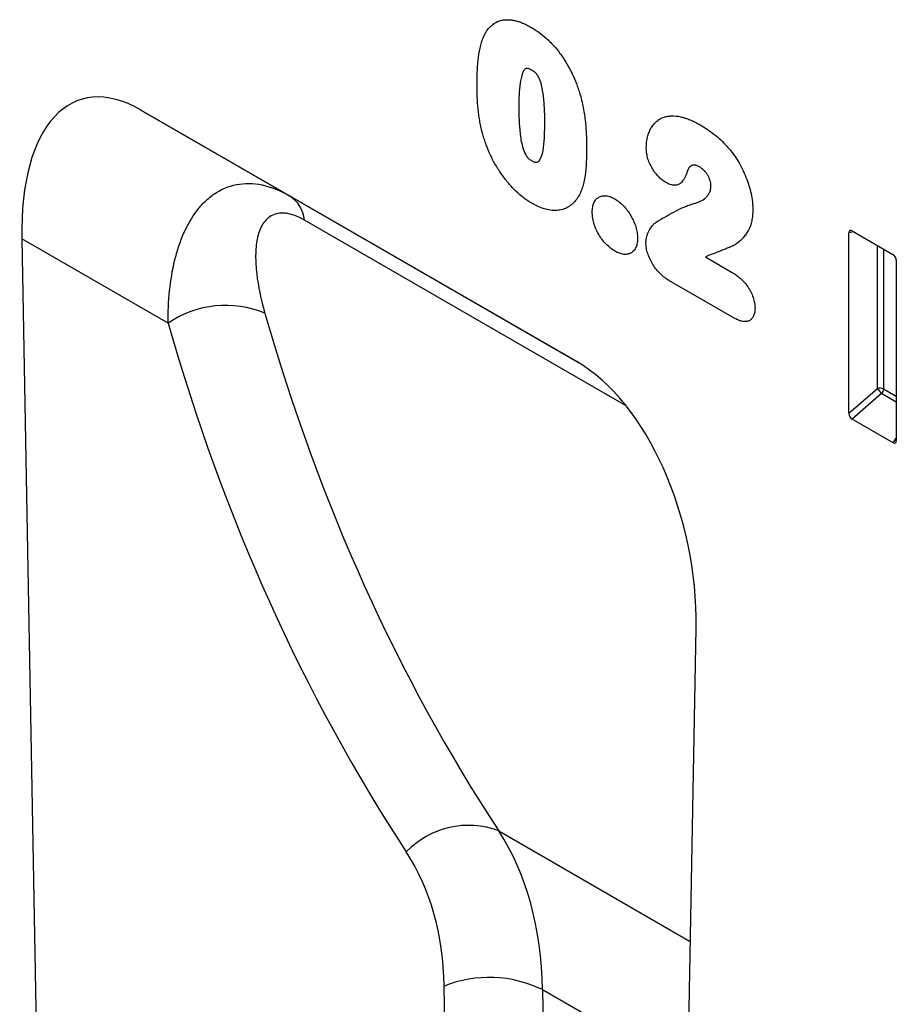
# Model space of a CAD drawing. Units: millimetres. Extents: x 150 to 4200, y 0 to 2920.
# Drawn here: x 1174 to 1265, y 836 to 939 of the extents above; entities that cross this region are included whole.
import ezdxf

# ---------------------------------------------------------------- set-up
doc = ezdxf.new("R2010")
doc.units = ezdxf.units.MM
doc.header["$LTSCALE"] = 10
doc.layers.get('0').update_dxf_attribs({"color": 1})
doc.layers.add('3002588', color=7, linetype='Continuous')

# ---------------------------------------------------------------- blocks, each defined once
blk = doc.blocks.new('1068106-M_003_ISO_view')
for p, q in [((-40.56, 218.98), (-86.01, 245.21)), ((-86.01, 245.21), (-70.52, 236.27)), ((-70.52, 236.27), (-40.36, 218.86)), ((-35.41, 214.35), (-68.95, 233.72)), ((-11.7, 232.53), (-12.2, 232.41)), ((-12.2, 213.59), (-12.2, 232.41)), ((-11.85, 232.61), (-7.6, 230.16)), ((-98.44, 231.79), (-95.51, 69.85)), ((-83.18, 222.98), (-98.44, 231.79)), ((-9.21, 216.16), (-9.21, 231.09)), ((-8.57, 230.72), (-8.57, 216.13)), ((-27.16, 229.89), (-24.42, 228.31)), ((-7.25, 229.56), (-7.25, 210.73)), ((-24.09, 223.49), (-30.95, 227.44)), ((-12.2, 213.59), (-9.21, 216.16)), ((-8.57, 216.13), (-7.25, 215.36)), ((-8.78, 215.64), (-11.86, 212.98)), ((-7.25, 214.75), (-8.78, 215.64)), ((-7.58, 210.5), (-11.86, 212.98)), ((-7.58, 210.5), (-7.25, 211)), ((-31.06, 32.64), (-28.13, 191.2)), ((-48.7, 170.02), (-28.73, 158.5)), ((-53.65, 112.85), (-54.39, 153.84)), ((-28.99, 144.71), (-44.15, 153.46)), ((-44.15, 153.46), (-43.41, 112.47))]:
    blk.add_line(p, q)
for centre, radius, start, end in [((-72.43, 233.34), 3.5, 6.2613, 56.8615), ((-77.18, 214.24), 10.6, 67.2883, 124.4748), ((-8.93, 215.43), 0.781, 62.8621, 111.3553), ((-7.29, 217.33), 2.25, 211.3155, 228.6461), ((-9.35, 216.16), 0.776, 317.3803, 357.2082), ((-51.87, 161.63), 8.97, 69.31, 136.2832), ((-49.7, 142.02), 12.72, 64.101, 111.6381)]:
    blk.add_arc(centre, radius, start, end)
for centre, major_axis, ratio, start_param, end_param in [((-84.03, 220.98), (-8.34, 25.3), 0.464558, 5.803319, 7.2658), ((-11.84, 232.19), (-0.258, 0.446), 0.560226, 5.512943, 7.053581), ((-7.61, 229.75), (-0.25, 0.433), 0.595062, 3.942156, 5.482794), ((214.77, 407.79), (230.1, 275.38), 0.683042, 2.707671, 2.93734), ((210.18, 411.44), (233.85, 282.56), 0.681047, 2.704079, 2.933747), ((-42.54, 197.02), (-4.84, 23.28), 0.583227, 4.340869, 5.80335), ((-11.84, 213.41), (-0.218, 0.463), 0.616456, 0.91829, 2.415633), ((-7.61, 210.97), (-0.245, 0.492), 0.533247, 2.464789, 3.962133), ((-84.74, 136.08), (30.78, 39.73), 0.666298, 5.588426, 6.051197), ((-89.33, 139.72), (26.98, 32.6), 0.681047, 5.612569, 6.07534)]:
    blk.add_ellipse(centre, major_axis=major_axis, ratio=ratio, start_param=start_param, end_param=end_param)
for points, knots in [([(-50.31, 252.81), (-50.26, 252.92), (-50.21, 253.04), (-50.09, 253.25), (-50.03, 253.36), (-49.84, 253.65), (-49.69, 253.83), (-49.37, 254.13), (-49.19, 254.26), (-48.8, 254.47), (-48.59, 254.54), (-48.26, 254.61), (-48.14, 254.63), (-47.91, 254.64), (-47.79, 254.64), (-47.54, 254.63), (-47.42, 254.62), (-47.17, 254.58), (-47.04, 254.55), (-46.78, 254.49), (-46.65, 254.45), (-46.39, 254.36), (-46.26, 254.31), (-45.99, 254.2), (-45.86, 254.13), (-45.59, 253.99), (-45.45, 253.92), (-45.32, 253.84)], [0, 0, 0, 0, 0.0625, 0.0625, 0.125, 0.125, 0.25, 0.25, 0.375, 0.375, 0.5, 0.5, 0.5625, 0.5625, 0.625, 0.625, 0.6875, 0.6875, 0.75, 0.75, 0.8125, 0.8125, 0.875, 0.875, 0.9375, 0.9375, 1, 1, 1, 1]), ([(-45.32, 253.84), (-45.19, 253.76), (-45.05, 253.68), (-44.79, 253.51), (-44.66, 253.42), (-44.26, 253.14), (-44, 252.93), (-43.63, 252.59), (-43.5, 252.47), (-43.25, 252.23), (-43.13, 252.1), (-42.77, 251.7), (-42.54, 251.42), (-42.1, 250.83), (-41.89, 250.52), (-41.5, 249.88), (-41.32, 249.56), (-41, 248.9), (-40.84, 248.57), (-40.64, 248.06), (-40.57, 247.89), (-40.45, 247.54), (-40.39, 247.37), (-40.33, 247.2)], [0, 0, 0, 0, 0.0625, 0.0625, 0.125, 0.125, 0.25, 0.25, 0.3125, 0.3125, 0.375, 0.375, 0.5, 0.5, 0.625, 0.625, 0.75, 0.75, 0.875, 0.875, 0.9375, 0.9375, 1, 1, 1, 1]), ([(-50.97, 247.68), (-50.97, 247.92), (-50.97, 248.15), (-50.96, 248.61), (-50.95, 248.84), (-50.92, 249.52), (-50.89, 249.96), (-50.8, 250.84), (-50.74, 251.26), (-50.61, 251.87), (-50.56, 252.07), (-50.45, 252.45), (-50.38, 252.63), (-50.31, 252.81)], [0, 0, 0, 0, 0.125, 0.125, 0.25, 0.25, 0.5, 0.5, 0.75, 0.75, 0.875, 0.875, 1, 1, 1, 1]), ([(-45.27, 249.39), (-45.32, 249.42), (-45.37, 249.44), (-45.47, 249.49), (-45.52, 249.51), (-45.61, 249.54), (-45.66, 249.55), (-45.75, 249.56), (-45.79, 249.56), (-45.87, 249.54), (-45.91, 249.52), (-45.97, 249.48), (-46, 249.45), (-46.09, 249.36), (-46.13, 249.28), (-46.21, 249.12), (-46.24, 249.03), (-46.3, 248.85), (-46.32, 248.76), (-46.39, 248.47), (-46.43, 248.27), (-46.52, 247.66), (-46.56, 247.23), (-46.6, 246.36), (-46.6, 245.92), (-46.61, 245.47)], [0, 0, 0, 0, 0.03125, 0.03125, 0.0625, 0.0625, 0.09375, 0.09375, 0.125, 0.125, 0.15625, 0.15625, 0.1875, 0.1875, 0.25, 0.25, 0.3125, 0.3125, 0.375, 0.375, 0.5, 0.5, 0.75, 0.75, 1, 1, 1, 1]), ([(-43.9, 244), (-43.9, 244.22), (-43.9, 244.44), (-43.91, 244.89), (-43.92, 245.12), (-43.94, 245.57), (-43.96, 245.8), (-43.99, 246.26), (-44.02, 246.49), (-44.08, 246.97), (-44.11, 247.21), (-44.21, 247.69), (-44.27, 247.94), (-44.4, 248.31), (-44.45, 248.44), (-44.54, 248.62), (-44.57, 248.68), (-44.64, 248.8), (-44.67, 248.86), (-44.8, 249.02), (-44.89, 249.11), (-45.08, 249.27), (-45.18, 249.33), (-45.27, 249.39)], [0, 0, 0, 0, 0.125, 0.125, 0.25, 0.25, 0.375, 0.375, 0.5, 0.5, 0.625, 0.625, 0.75, 0.75, 0.8125, 0.8125, 0.84375, 0.84375, 0.875, 0.875, 0.9375, 0.9375, 1, 1, 1, 1]), ([(-50.37, 242.68), (-50.43, 242.9), (-50.48, 243.12), (-50.58, 243.55), (-50.62, 243.77), (-50.7, 244.2), (-50.74, 244.41), (-50.8, 244.83), (-50.82, 245.04), (-50.87, 245.46), (-50.89, 245.67), (-50.92, 246.08), (-50.93, 246.28), (-50.95, 246.69), (-50.96, 246.89), (-50.97, 247.29), (-50.97, 247.49), (-50.97, 247.68)], [0, 0, 0, 0, 0.125, 0.125, 0.25, 0.25, 0.375, 0.375, 0.5, 0.5, 0.625, 0.625, 0.75, 0.75, 0.875, 0.875, 1, 1, 1, 1]), ([(-40.33, 247.2), (-40.25, 246.94), (-40.17, 246.68), (-40.04, 246.16), (-39.98, 245.91), (-39.88, 245.4), (-39.83, 245.14), (-39.75, 244.64), (-39.72, 244.39), (-39.63, 243.65), (-39.6, 243.16), (-39.56, 242.44), (-39.55, 242.21), (-39.54, 241.73), (-39.54, 241.5), (-39.54, 241.26)], [0, 0, 0, 0, 0.125, 0.125, 0.25, 0.25, 0.375, 0.375, 0.5, 0.5, 0.75, 0.75, 0.875, 0.875, 1, 1, 1, 1]), ([(-46.61, 245.47), (-46.61, 245.24), (-46.61, 245.02), (-46.6, 244.55), (-46.59, 244.32), (-46.57, 243.86), (-46.55, 243.62), (-46.52, 243.15), (-46.49, 242.91), (-46.43, 242.43), (-46.4, 242.18), (-46.3, 241.69), (-46.24, 241.44), (-46.12, 241.05), (-46.07, 240.93), (-45.99, 240.74), (-45.96, 240.67), (-45.89, 240.55), (-45.86, 240.49), (-45.78, 240.38), (-45.74, 240.32), (-45.65, 240.22), (-45.6, 240.18), (-45.51, 240.09), (-45.46, 240.06), (-45.36, 239.99), (-45.31, 239.96), (-45.26, 239.93)], [0, 0, 0, 0, 0.125, 0.125, 0.25, 0.25, 0.375, 0.375, 0.5, 0.5, 0.625, 0.625, 0.75, 0.75, 0.8125, 0.8125, 0.84375, 0.84375, 0.875, 0.875, 0.90625, 0.90625, 0.9375, 0.9375, 0.96875, 0.96875, 1, 1, 1, 1]), ([(-33.32, 241.28), (-33.31, 241.48), (-33.3, 241.67), (-33.26, 242.04), (-33.23, 242.22), (-33.14, 242.56), (-33.09, 242.72), (-32.98, 243.03), (-32.91, 243.18), (-32.76, 243.45), (-32.67, 243.57), (-32.49, 243.8), (-32.39, 243.9), (-32.18, 244.1), (-32.06, 244.18), (-31.82, 244.33), (-31.7, 244.39), (-31.43, 244.49), (-31.29, 244.53), (-31.01, 244.58), (-30.86, 244.6), (-30.4, 244.62), (-30.08, 244.59), (-29.58, 244.48), (-29.42, 244.44), (-29.08, 244.33), (-28.91, 244.27), (-28.57, 244.12), (-28.39, 244.04), (-28.05, 243.87), (-27.88, 243.77), (-27.7, 243.67)], [0, 0, 0, 0, 0.0625, 0.0625, 0.125, 0.125, 0.1875, 0.1875, 0.25, 0.25, 0.3125, 0.3125, 0.375, 0.375, 0.4375, 0.4375, 0.5, 0.5, 0.5625, 0.5625, 0.625, 0.625, 0.75, 0.75, 0.8125, 0.8125, 0.875, 0.875, 0.9375, 0.9375, 1, 1, 1, 1]), ([(-45.26, 239.93), (-45.21, 239.9), (-45.16, 239.87), (-45.06, 239.82), (-45.01, 239.8), (-44.91, 239.78), (-44.86, 239.77), (-44.76, 239.76), (-44.72, 239.77), (-44.6, 239.81), (-44.54, 239.87), (-44.43, 240), (-44.38, 240.07), (-44.17, 240.48), (-44.1, 240.89), (-43.98, 241.74), (-43.95, 242.18), (-43.92, 242.85), (-43.91, 243.08), (-43.9, 243.54), (-43.9, 243.77), (-43.9, 244)], [0, 0, 0, 0, 0.03125, 0.03125, 0.0625, 0.0625, 0.09375, 0.09375, 0.125, 0.125, 0.1875, 0.1875, 0.25, 0.25, 0.5, 0.5, 0.75, 0.75, 0.875, 0.875, 1, 1, 1, 1]), ([(-27.7, 243.67), (-27.46, 243.53), (-27.22, 243.38), (-26.74, 243.06), (-26.5, 242.89), (-26.02, 242.52), (-25.79, 242.32), (-25.33, 241.89), (-25.1, 241.65), (-24.88, 241.41)], [0, 0, 0, 0, 0.25, 0.25, 0.5, 0.5, 0.75, 0.75, 1, 1, 1, 1]), ([(-45.24, 235.49), (-45.38, 235.57), (-45.52, 235.66), (-45.8, 235.84), (-45.94, 235.94), (-46.36, 236.25), (-46.63, 236.48), (-47.02, 236.86), (-47.16, 236.99), (-47.42, 237.27), (-47.54, 237.41), (-47.92, 237.85), (-48.15, 238.16), (-48.6, 238.8), (-48.82, 239.13), (-49.22, 239.82), (-49.4, 240.17), (-49.73, 240.88), (-49.88, 241.24), (-50.08, 241.78), (-50.14, 241.96), (-50.26, 242.32), (-50.32, 242.5), (-50.37, 242.68)], [0, 0, 0, 0, 0.0625, 0.0625, 0.125, 0.125, 0.25, 0.25, 0.3125, 0.3125, 0.375, 0.375, 0.5, 0.5, 0.625, 0.625, 0.75, 0.75, 0.875, 0.875, 0.9375, 0.9375, 1, 1, 1, 1]), ([(-24.88, 241.41), (-24.78, 241.3), (-24.68, 241.18), (-24.48, 240.94), (-24.39, 240.81), (-24.11, 240.44), (-23.93, 240.18), (-23.6, 239.63), (-23.45, 239.35), (-23.16, 238.79), (-23.04, 238.51), (-22.81, 237.94), (-22.71, 237.65), (-22.53, 237.07), (-22.46, 236.78), (-22.33, 236.22), (-22.29, 235.94), (-22.24, 235.52), (-22.23, 235.39), (-22.22, 235.12), (-22.22, 234.99), (-22.21, 234.86)], [0, 0, 0, 0, 0.0625, 0.0625, 0.125, 0.125, 0.25, 0.25, 0.375, 0.375, 0.5, 0.5, 0.625, 0.625, 0.75, 0.75, 0.875, 0.875, 0.9375, 0.9375, 1, 1, 1, 1]), ([(-39.54, 241.26), (-39.54, 240.77), (-39.55, 240.27), (-39.6, 239.31), (-39.64, 238.83), (-39.74, 238.15), (-39.78, 237.93), (-39.87, 237.49), (-39.93, 237.29), (-40.06, 236.89), (-40.14, 236.7), (-40.31, 236.34), (-40.41, 236.18), (-40.51, 236.01)], [0, 0, 0, 0, 0.25, 0.25, 0.5, 0.5, 0.625, 0.625, 0.75, 0.75, 0.875, 0.875, 1, 1, 1, 1]), ([(-31.29, 237.67), (-31.43, 237.76), (-31.57, 237.85), (-31.83, 238.06), (-31.96, 238.17), (-32.21, 238.44), (-32.33, 238.59), (-32.56, 238.9), (-32.66, 239.06), (-32.85, 239.4), (-32.93, 239.57), (-33.08, 239.92), (-33.14, 240.1), (-33.23, 240.45), (-33.26, 240.62), (-33.31, 240.96), (-33.31, 241.12), (-33.32, 241.28)], [0, 0, 0, 0, 0.125, 0.125, 0.25, 0.25, 0.375, 0.375, 0.5, 0.5, 0.625, 0.625, 0.75, 0.75, 0.875, 0.875, 1, 1, 1, 1]), ([(-27.76, 239.28), (-27.87, 239.34), (-27.98, 239.39), (-28.14, 239.45), (-28.19, 239.46), (-28.3, 239.47), (-28.35, 239.47), (-28.44, 239.46), (-28.49, 239.45), (-28.58, 239.43), (-28.62, 239.41), (-28.7, 239.36), (-28.74, 239.33), (-28.8, 239.27), (-28.84, 239.24), (-28.87, 239.2)], [0, 0, 0, 0, 0.25, 0.25, 0.375, 0.375, 0.5, 0.5, 0.625, 0.625, 0.75, 0.75, 0.875, 0.875, 1, 1, 1, 1]), ([(-28.87, 239.2), (-28.94, 239.08), (-28.99, 238.93), (-29.1, 238.65), (-29.15, 238.51), (-29.33, 238.1), (-29.47, 237.86), (-29.75, 237.57), (-29.85, 237.49), (-30.09, 237.39), (-30.23, 237.37), (-30.51, 237.38), (-30.66, 237.4), (-30.9, 237.48), (-30.98, 237.52), (-31.13, 237.59), (-31.21, 237.63), (-31.29, 237.67)], [0, 0, 0, 0, 0.125, 0.125, 0.25, 0.25, 0.5, 0.5, 0.625, 0.625, 0.75, 0.75, 0.875, 0.875, 0.9375, 0.9375, 1, 1, 1, 1]), ([(-26.58, 237.3), (-26.58, 237.39), (-26.58, 237.48), (-26.61, 237.67), (-26.63, 237.76), (-26.69, 237.96), (-26.73, 238.06), (-26.81, 238.25), (-26.86, 238.35), (-26.97, 238.53), (-27.04, 238.62), (-27.17, 238.79), (-27.24, 238.86), (-27.38, 239), (-27.45, 239.07), (-27.6, 239.18), (-27.68, 239.23), (-27.76, 239.28)], [0, 0, 0, 0, 0.125, 0.125, 0.25, 0.25, 0.375, 0.375, 0.5, 0.5, 0.625, 0.625, 0.75, 0.75, 0.875, 0.875, 1, 1, 1, 1]), ([(-83.18, 222.98), (-83.19, 224.15), (-83.14, 225.28), (-82.91, 227.46), (-82.74, 228.51), (-82.38, 230), (-82.24, 230.49), (-81.93, 231.43), (-81.76, 231.89), (-81.18, 233.22), (-80.72, 234.01), (-79.92, 235.06), (-79.64, 235.39), (-79.02, 235.98), (-78.69, 236.25), (-77.65, 236.95), (-76.89, 237.28), (-75.21, 237.61), (-74.32, 237.6), (-72.44, 237.21), (-71.49, 236.83), (-70.52, 236.27)], [0, 0, 0, 0, 0.125, 0.125, 0.25, 0.25, 0.3125, 0.3125, 0.375, 0.375, 0.5, 0.5, 0.5625, 0.5625, 0.625, 0.625, 0.75, 0.75, 0.875, 0.875, 1, 1, 1, 1]), ([(-28.49, 235.42), (-28.38, 235.45), (-28.27, 235.48), (-28.05, 235.55), (-27.94, 235.59), (-27.63, 235.72), (-27.43, 235.83), (-27.16, 236.03), (-27.08, 236.11), (-26.96, 236.24), (-26.92, 236.29), (-26.85, 236.38), (-26.82, 236.44), (-26.73, 236.6), (-26.67, 236.72), (-26.62, 236.92), (-26.6, 236.99), (-26.58, 237.14), (-26.58, 237.22), (-26.58, 237.3)], [0, 0, 0, 0, 0.125, 0.125, 0.25, 0.25, 0.5, 0.5, 0.625, 0.625, 0.6875, 0.6875, 0.75, 0.75, 0.875, 0.875, 0.9375, 0.9375, 1, 1, 1, 1]), ([(-38.95, 234.6), (-38.95, 234.68), (-38.95, 234.77), (-38.93, 234.94), (-38.92, 235.03), (-38.88, 235.26), (-38.83, 235.41), (-38.72, 235.67), (-38.65, 235.78), (-38.48, 235.98), (-38.38, 236.06), (-38.16, 236.18), (-38.04, 236.23), (-37.79, 236.28), (-37.65, 236.29), (-37.37, 236.26), (-37.22, 236.23), (-36.99, 236.14), (-36.92, 236.11), (-36.76, 236.04), (-36.68, 236), (-36.61, 235.95)], [0, 0, 0, 0, 0.0625, 0.0625, 0.125, 0.125, 0.25, 0.25, 0.375, 0.375, 0.5, 0.5, 0.625, 0.625, 0.75, 0.75, 0.875, 0.875, 0.9375, 0.9375, 1, 1, 1, 1]), ([(-40.51, 236.01), (-40.63, 235.85), (-40.76, 235.68), (-41.04, 235.39), (-41.2, 235.27), (-41.53, 235.05), (-41.7, 234.97), (-42.08, 234.83), (-42.28, 234.79), (-42.69, 234.74), (-42.9, 234.73), (-43.35, 234.77), (-43.58, 234.81), (-44.04, 234.94), (-44.28, 235.02), (-44.63, 235.17), (-44.75, 235.23), (-44.99, 235.35), (-45.12, 235.42), (-45.24, 235.49)], [0, 0, 0, 0, 0.125, 0.125, 0.25, 0.25, 0.375, 0.375, 0.5, 0.5, 0.625, 0.625, 0.75, 0.75, 0.875, 0.875, 0.9375, 0.9375, 1, 1, 1, 1]), ([(-36.61, 235.95), (-36.53, 235.91), (-36.45, 235.86), (-36.3, 235.75), (-36.22, 235.7), (-35.99, 235.52), (-35.84, 235.38), (-35.56, 235.08), (-35.42, 234.92), (-35.17, 234.58), (-35.05, 234.39), (-34.82, 234.01), (-34.72, 233.82), (-34.55, 233.43), (-34.47, 233.22), (-34.35, 232.83), (-34.31, 232.63), (-34.26, 232.34), (-34.25, 232.25), (-34.24, 232.06), (-34.24, 231.97), (-34.23, 231.88)], [0, 0, 0, 0, 0.0625, 0.0625, 0.125, 0.125, 0.25, 0.25, 0.375, 0.375, 0.5, 0.5, 0.625, 0.625, 0.75, 0.75, 0.875, 0.875, 0.9375, 0.9375, 1, 1, 1, 1]), ([(-32.3, 233.51), (-32, 233.69), (-31.69, 233.88), (-31.08, 234.24), (-30.77, 234.41), (-30.14, 234.74), (-29.82, 234.9), (-29.34, 235.12), (-29.18, 235.19), (-28.84, 235.32), (-28.67, 235.38), (-28.49, 235.42)], [0, 0, 0, 0, 0.25, 0.25, 0.5, 0.5, 0.75, 0.75, 0.875, 0.875, 1, 1, 1, 1]), ([(-68.95, 233.72), (-69.31, 233.93), (-69.65, 234.09), (-70.15, 234.27), (-70.31, 234.32), (-70.62, 234.4), (-70.78, 234.43), (-71.22, 234.48), (-71.49, 234.47), (-71.99, 234.38), (-72.22, 234.29), (-72.62, 234.07), (-72.8, 233.93), (-73.12, 233.6), (-73.26, 233.41), (-73.62, 232.78), (-73.78, 232.29), (-73.94, 231.5), (-73.98, 231.22), (-74.04, 230.65), (-74.05, 230.35), (-74.06, 229.43), (-74.02, 228.8), (-73.79, 226.84), (-73.5, 225.46), (-73.09, 224.02)], [0, 0, 0, 0, 0.0625, 0.0625, 0.09375, 0.09375, 0.125, 0.125, 0.1875, 0.1875, 0.25, 0.25, 0.3125, 0.3125, 0.375, 0.375, 0.5, 0.5, 0.5625, 0.5625, 0.625, 0.625, 0.75, 0.75, 1, 1, 1, 1]), ([(-36.58, 230.49), (-36.74, 230.59), (-36.89, 230.69), (-37.2, 230.93), (-37.35, 231.07), (-37.64, 231.37), (-37.78, 231.53), (-38.04, 231.87), (-38.17, 232.06), (-38.39, 232.44), (-38.49, 232.63), (-38.66, 233.04), (-38.74, 233.24), (-38.85, 233.64), (-38.89, 233.84), (-38.94, 234.23), (-38.95, 234.41), (-38.95, 234.6)], [0, 0, 0, 0, 0.125, 0.125, 0.25, 0.25, 0.375, 0.375, 0.5, 0.5, 0.625, 0.625, 0.75, 0.75, 0.875, 0.875, 1, 1, 1, 1]), ([(-22.21, 234.86), (-22.22, 234.65), (-22.22, 234.44), (-22.26, 234.04), (-22.29, 233.85), (-22.4, 233.3), (-22.51, 232.97), (-22.74, 232.53), (-22.83, 232.39), (-23.01, 232.14), (-23.11, 232.02), (-23.41, 231.67), (-23.63, 231.46), (-24, 231.2), (-24.12, 231.13), (-24.33, 231.03), (-24.39, 231), (-24.53, 230.94), (-24.6, 230.91), (-24.73, 230.85), (-24.8, 230.83), (-24.94, 230.77), (-25.01, 230.74), (-25.22, 230.65), (-25.36, 230.6), (-25.77, 230.44), (-26.05, 230.33), (-26.61, 230.12), (-26.89, 230.01), (-27.16, 229.89)], [0, 0, 0, 0, 0.0625, 0.0625, 0.125, 0.125, 0.25, 0.25, 0.3125, 0.3125, 0.375, 0.375, 0.5, 0.5, 0.5625, 0.5625, 0.59375, 0.59375, 0.625, 0.625, 0.65625, 0.65625, 0.6875, 0.6875, 0.75, 0.75, 0.875, 0.875, 1, 1, 1, 1]), ([(-33.36, 231.39), (-33.35, 231.52), (-33.34, 231.64), (-33.31, 231.87), (-33.28, 231.98), (-33.22, 232.18), (-33.19, 232.28), (-33.11, 232.47), (-33.06, 232.56), (-32.92, 232.83), (-32.82, 232.99), (-32.64, 233.21), (-32.58, 233.28), (-32.45, 233.4), (-32.37, 233.45), (-32.3, 233.51)], [0, 0, 0, 0, 0.125, 0.125, 0.25, 0.25, 0.375, 0.375, 0.5, 0.5, 0.75, 0.75, 0.875, 0.875, 1, 1, 1, 1]), ([(-34.23, 231.88), (-34.24, 231.7), (-34.24, 231.53), (-34.29, 231.2), (-34.34, 231.05), (-34.45, 230.78), (-34.52, 230.66), (-34.68, 230.46), (-34.79, 230.37), (-35.01, 230.25), (-35.13, 230.21), (-35.39, 230.16), (-35.52, 230.15), (-35.81, 230.18), (-35.96, 230.22), (-36.27, 230.33), (-36.42, 230.41), (-36.58, 230.49)], [0, 0, 0, 0, 0.125, 0.125, 0.25, 0.25, 0.375, 0.375, 0.5, 0.5, 0.625, 0.625, 0.75, 0.75, 0.875, 0.875, 1, 1, 1, 1]), ([(-30.95, 227.44), (-31.1, 227.54), (-31.25, 227.63), (-31.55, 227.86), (-31.7, 227.98), (-31.98, 228.26), (-32.13, 228.41), (-32.39, 228.74), (-32.51, 228.92), (-32.74, 229.28), (-32.84, 229.47), (-33.02, 229.86), (-33.1, 230.06), (-33.23, 230.45), (-33.28, 230.64), (-33.32, 230.93), (-33.34, 231.02), (-33.35, 231.21), (-33.35, 231.3), (-33.36, 231.39)], [0, 0, 0, 0, 0.125, 0.125, 0.25, 0.25, 0.375, 0.375, 0.5, 0.5, 0.625, 0.625, 0.75, 0.75, 0.875, 0.875, 0.9375, 0.9375, 1, 1, 1, 1]), ([(-24.4, 228.29), (-24.25, 228.2), (-24.1, 228.11), (-23.81, 227.91), (-23.67, 227.79), (-23.39, 227.54), (-23.25, 227.41), (-22.98, 227.11), (-22.85, 226.95), (-22.62, 226.61), (-22.51, 226.43), (-22.32, 226.06), (-22.24, 225.87), (-22.11, 225.49), (-22.06, 225.3), (-22.01, 225.02), (-22, 224.93), (-21.99, 224.75), (-21.98, 224.66), (-21.98, 224.57)], [0, 0, 0, 0, 0.125, 0.125, 0.25, 0.25, 0.375, 0.375, 0.5, 0.5, 0.625, 0.625, 0.75, 0.75, 0.875, 0.875, 0.9375, 0.9375, 1, 1, 1, 1]), ([(-21.98, 224.57), (-21.99, 224.42), (-21.99, 224.27), (-22.04, 223.99), (-22.08, 223.87), (-22.19, 223.63), (-22.25, 223.53), (-22.41, 223.36), (-22.5, 223.29), (-22.69, 223.19), (-22.8, 223.16), (-23.04, 223.14), (-23.16, 223.14), (-23.42, 223.19), (-23.55, 223.23), (-23.82, 223.34), (-23.96, 223.41), (-24.09, 223.49)], [0, 0, 0, 0, 0.125, 0.125, 0.25, 0.25, 0.375, 0.375, 0.5, 0.5, 0.625, 0.625, 0.75, 0.75, 0.875, 0.875, 1, 1, 1, 1])]:
    blk.add_open_spline(points, degree=3, knots=knots)

msp = doc.modelspace()

# ---------------------------------------------------------------- block references
at = {"layer": '3002588'}
msp.add_blockref('1068106-M_003_ISO_view', (1272.55, 684.247), dxfattribs=at)

doc.saveas('drawing.dxf')
